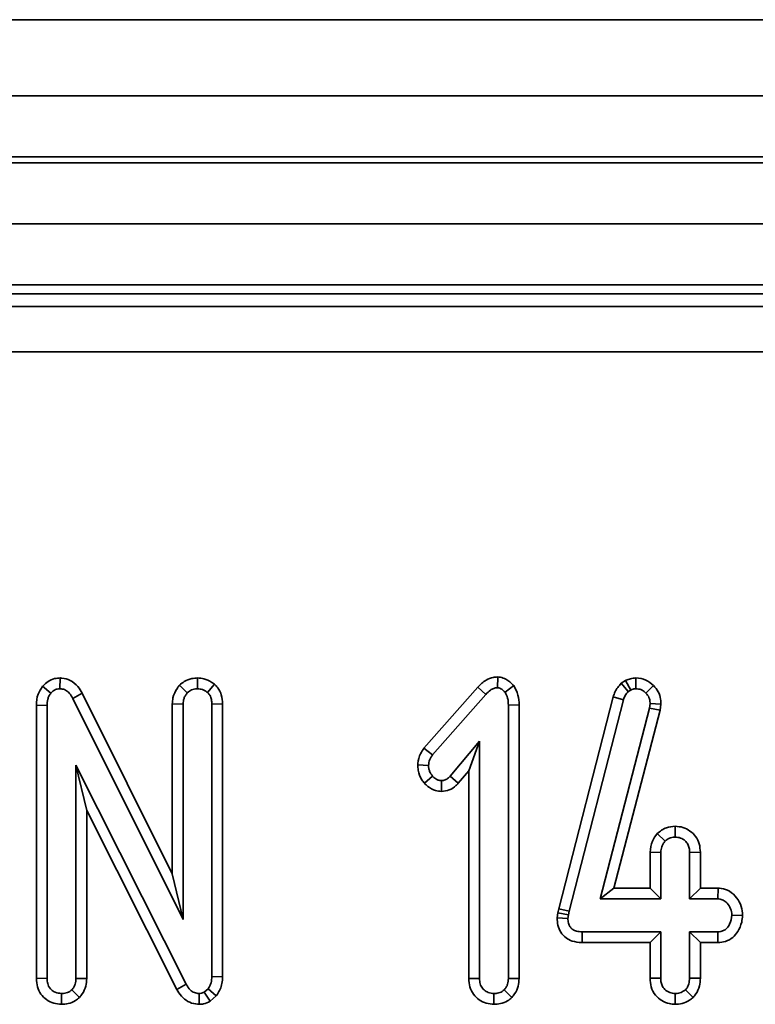
# Model space of a CAD drawing. Units: inches. Extents: x 3 to 163, y 0 to 115.
# Drawn here: x 52 to 53, y 63 to 65 of the extents above; entities that cross this region are included whole.
import ezdxf

# ---------------------------------------------------------------- set-up
doc = ezdxf.new("R2010")
doc.units = ezdxf.units.IN
doc.header["$LTSCALE"] = 10
doc.header["$MEASUREMENT"] = 0
doc.linetypes.add('SLD-Сплошная', pattern=[0])

msp = doc.modelspace()

# ---------------------------------------------------------------- linework, layer by layer
at = {"color": 7, "linetype": 'SLD-Сплошная', "lineweight": 35}
for p, q in [((59.1053846, 64.587461), (19.8927853, 64.587461)), ((20.384912, 64.4890359), (59.7156211, 64.4890359)), ((59.7156211, 64.4102961), (20.384912, 64.4102961)), ((20.384912, 64.402422), (59.7156211, 64.402422)), ((59.7156211, 64.3236817), (20.384912, 64.3236817)), ((59.7156211, 64.2449413), (20.384912, 64.2449413)), ((55.6726134, 64.2331307), (44.095398, 64.2331307)), ((44.1113484, 64.21718), (55.6566633, 64.21718)), ((55.6566633, 64.1583498), (44.1113484, 64.1583498)), ((52.1821326, 63.7370957), (52.181885, 63.7231836)), ((52.3597978, 63.737101), (52.3595327, 63.7231836)), ((52.7473958, 63.7384421), (52.747248, 63.7245136)), ((52.9259798, 63.7370828), (52.9260596, 63.7231836)), ((52.1595779, 63.7263252), (52.1703302, 63.7175306)), ((52.3362904, 63.7276851), (52.3464818, 63.7181125)), ((52.3816615, 63.7290573), (52.3725835, 63.7184452)), ((52.7217729, 63.7253167), (52.6522173, 63.6462579)), ((52.7217729, 63.7253167), (52.7319526, 63.715868)), ((52.7680744, 63.7272404), (52.7570569, 63.7186112)), ((52.9127002, 63.7337969), (52.9068723, 63.7302106)), ((52.9068723, 63.7302106), (52.9160007, 63.7195258)), ((52.9127002, 63.7337969), (52.9192426, 63.721521)), ((52.9488431, 63.7272691), (52.9388617, 63.7176139)), ((52.2107534, 63.7172766), (52.198511, 63.7107142)), ((52.198511, 63.7107142), (52.3409121, 63.4252478)), ((52.3270282, 63.4841843), (52.2107534, 63.7172766)), ((52.6632043, 63.6377266), (52.7319526, 63.715868)), ((52.896689, 63.7128907), (52.8261842, 63.4390431)), ((52.896689, 63.7128907), (52.9100156, 63.7089683)), ((52.9160007, 63.7195258), (52.9192426, 63.721521)), ((52.1514585, 63.7018451), (52.1653424, 63.7015699)), ((52.1514585, 63.7018451), (52.1514585, 63.3489844)), ((52.1653424, 63.3491844), (52.1653424, 63.7015699)), ((52.3270282, 63.7036244), (52.3409121, 63.7033158)), ((52.3270282, 63.7036244), (52.3270282, 63.4841843)), ((52.3409121, 63.4252478), (52.3409121, 63.7033158)), ((52.3920372, 63.703696), (52.3781533, 63.7034818)), ((52.3781533, 63.7034818), (52.3781533, 63.351429)), ((52.3920372, 63.3510946), (52.3920372, 63.703696)), ((52.7750979, 63.7022551), (52.761214, 63.7020686)), ((52.761214, 63.7020686), (52.761214, 63.3491011)), ((52.7750979, 63.3488401), (52.7750979, 63.7022551)), ((52.839688, 63.4358054), (52.9100156, 63.7089683)), ((52.9435995, 63.6982447), (52.8795902, 63.4518493)), ((52.9443481, 63.7040638), (52.9435995, 63.6982447)), ((52.9572581, 63.6956036), (52.9435995, 63.6982447)), ((52.9582719, 63.7034824), (52.9443481, 63.7040638)), ((52.9572581, 63.6956036), (52.9582719, 63.7034824)), ((52.897542, 63.4657332), (52.9572581, 63.6956036)), ((52.6522173, 63.6462579), (52.6632043, 63.6377266)), ((52.7239717, 63.6555159), (52.6860652, 63.6102938)), ((52.7100878, 63.6173402), (52.7239717, 63.6555159)), ((52.7239717, 63.3491011), (52.7239717, 63.6555159)), ((52.2025847, 63.6243426), (52.2025847, 63.3491011)), ((52.2164686, 63.5658972), (52.2025847, 63.6243426)), ((52.3449847, 63.3415367), (52.2025847, 63.6243426)), ((52.6441273, 63.6247879), (52.6580499, 63.6242593)), ((52.6527735, 63.601166), (52.6632043, 63.6103771)), ((52.696523, 63.6011572), (52.6860652, 63.6102938)), ((52.696523, 63.6011572), (52.7100878, 63.6173402)), ((52.7100878, 63.6173402), (52.7100878, 63.3488876)), ((52.6747286, 63.5905715), (52.6747591, 63.6044748)), ((52.2164686, 63.3488401), (52.2164686, 63.5658972)), ((52.2164686, 63.5658972), (52.3327822, 63.3349004)), ((52.9767306, 63.5455606), (52.9766848, 63.5316533)), ((52.953473, 63.5361125), (52.963634, 63.5264995)), ((52.9441803, 63.5120107), (52.9441803, 63.4657332)), ((52.9441803, 63.5120107), (52.9580642, 63.5117021)), ((52.9580642, 63.4518493), (52.9580642, 63.5117021)), ((53.0091905, 63.5119303), (52.9953066, 63.5117021)), ((52.9953066, 63.5117021), (52.9953066, 63.4518493)), ((53.0091905, 63.4657332), (53.0091905, 63.5119303)), ((52.3270282, 63.4841843), (52.3409121, 63.4252478)), ((52.897542, 63.4657332), (52.8795902, 63.4518493)), ((52.9441803, 63.4657332), (52.897542, 63.4657332)), ((52.9441803, 63.4657332), (52.9580642, 63.4518493)), ((53.0091905, 63.4657332), (52.9953066, 63.4518493)), ((53.032042, 63.4657332), (53.0091905, 63.4657332)), ((53.032042, 63.4657332), (53.0316337, 63.4518493)), ((52.8795902, 63.4518493), (52.9580642, 63.4518493)), ((52.9953066, 63.4518493), (53.0316337, 63.4518493)), ((52.8249652, 63.4335561), (52.8242952, 63.4271926)), ((52.8261842, 63.4390431), (52.8249652, 63.4335561)), ((52.8249652, 63.4335561), (52.8386907, 63.4313162)), ((52.8261842, 63.4390431), (52.839688, 63.4358054)), ((52.838192, 63.4265778), (52.8386907, 63.4313162)), ((52.8386907, 63.4313162), (52.839688, 63.4358054)), ((53.0637557, 63.4302074), (53.0498389, 63.4305682)), ((52.8242952, 63.4271926), (52.838192, 63.4265778)), ((52.8563397, 63.3954027), (52.8564805, 63.4092872)), ((52.9580642, 63.4092872), (52.8564805, 63.4092872)), ((52.9441803, 63.3954027), (52.9580642, 63.4092872)), ((52.9580642, 63.3494338), (52.9580642, 63.4092872)), ((53.0316337, 63.4092872), (52.9953066, 63.4092872)), ((52.9953066, 63.4092872), (52.9953066, 63.3494338)), ((53.0091905, 63.3954027), (52.9953066, 63.4092872)), ((53.0319071, 63.3954027), (53.0316337, 63.4092872)), ((52.8563397, 63.3954027), (52.9441803, 63.3954027)), ((52.9441803, 63.3954027), (52.9441803, 63.3492155)), ((53.0091905, 63.3491786), (53.0091905, 63.3954027)), ((53.0091905, 63.3954027), (53.0319071, 63.3954027)), ((52.1514585, 63.3489844), (52.1653424, 63.3491844)), ((52.2164686, 63.3488401), (52.2025847, 63.3491011)), ((52.3327822, 63.3349004), (52.3449847, 63.3415367)), ((52.3920372, 63.3510946), (52.3781533, 63.351429)), ((52.7100878, 63.3488876), (52.7239717, 63.3491011)), ((52.7750979, 63.3488401), (52.761214, 63.3491011)), ((52.9441803, 63.3492155), (52.9580642, 63.3494338)), ((53.0091905, 63.3491786), (52.9953066, 63.3494338)), ((52.1840111, 63.3155776), (52.183963, 63.3294826)), ((52.2071091, 63.3243406), (52.1972637, 63.3342211)), ((52.3616646, 63.3155676), (52.3618605, 63.3294826)), ((52.3734154, 63.3356343), (52.3680944, 63.3311452)), ((52.3758254, 63.3195024), (52.3680944, 63.3311452)), ((52.3838978, 63.3263129), (52.3734154, 63.3356343)), ((52.7426404, 63.3155776), (52.7425923, 63.3294826)), ((52.7657383, 63.3243406), (52.755893, 63.3342211)), ((52.9766684, 63.31558), (52.9766848, 63.3294826)), ((52.9998274, 63.3244233), (52.9899856, 63.3343044)), ((52.3758254, 63.3195024), (52.3838978, 63.3263129))]:
    msp.add_line(p, q, dxfattribs=at)
for points, knots in [([(52.1821326, 63.7370957), (52.1797767, 63.736951), (52.1743634, 63.7366184), (52.1663743, 63.7331906), (52.1617686, 63.7288469), (52.1596731, 63.7264348), (52.1595779, 63.7263252)], [0, 0, 0, 0, 0.273449907, 0.628336863, 0.983105821, 1, 1, 1, 1]), ([(52.2107534, 63.7172766), (52.2089814, 63.7202652), (52.2050328, 63.7269248), (52.1959988, 63.7345184), (52.1873509, 63.7367006), (52.1829224, 63.7370359), (52.1821326, 63.7370957)], [0, 0, 0, 0, 0.2848917339, 0.6348213192, 0.934874146, 1, 1, 1, 1]), ([(52.3597978, 63.737101), (52.3573068, 63.7369469), (52.351318, 63.7365764), (52.3430401, 63.7333399), (52.3383211, 63.7293864), (52.3362904, 63.7276851)], [0, 0, 0, 0, 0.288603942, 0.693855339, 1, 1, 1, 1]), ([(52.3816615, 63.7290573), (52.3804913, 63.7298745), (52.3762849, 63.7328119), (52.3690002, 63.7363052), (52.3625423, 63.7368636), (52.3597978, 63.737101)], [0, 0, 0, 0, 0.18142597, 0.652124126, 1, 1, 1, 1]), ([(52.7473958, 63.7384421), (52.7454507, 63.7383157), (52.7402904, 63.7379806), (52.7308428, 63.7342622), (52.7251526, 63.7286501), (52.7217729, 63.7253167)], [0, 0, 0, 0, 0.197205498, 0.523178147, 1, 1, 1, 1]), ([(52.7680744, 63.7272404), (52.7678159, 63.7274969), (52.7647596, 63.730529), (52.759654, 63.7352616), (52.7522999, 63.7380396), (52.7485807, 63.7383448), (52.7473958, 63.7384421)], [0, 0, 0, 0, 0.045351927, 0.536106172, 0.852206758, 1, 1, 1, 1]), ([(52.9259798, 63.7370828), (52.9235871, 63.7369253), (52.919257, 63.7366403), (52.9149735, 63.7348368), (52.9129611, 63.7339163), (52.9127002, 63.7337969)], [0, 0, 0, 0, 0.518041087, 0.937497827, 1, 1, 1, 1]), ([(52.9488431, 63.7272691), (52.9456977, 63.7300327), (52.9391613, 63.7357758), (52.9304824, 63.7366363), (52.9259798, 63.7370828)], [0, 0, 0, 0, 0.481202687, 1, 1, 1, 1]), ([(52.1595779, 63.7263252), (52.1573538, 63.7230607), (52.1523924, 63.7157785), (52.1516352, 63.7067253), (52.1514601, 63.7018881), (52.1514585, 63.7018451)], [0, 0, 0, 0, 0.446075617, 0.995073987, 1, 1, 1, 1]), ([(52.1703302, 63.7175306), (52.1714568, 63.7187454), (52.1737211, 63.721187), (52.1779678, 63.7229733), (52.1807573, 63.7231231), (52.181885, 63.7231836)], [0, 0, 0, 0, 0.3710326262, 0.7457132244, 1, 1, 1, 1]), ([(52.181885, 63.7231836), (52.1838969, 63.7229752), (52.1879504, 63.7225554), (52.1935933, 63.718466), (52.1965956, 63.7140564), (52.1982224, 63.7112177), (52.198511, 63.7107142)], [0, 0, 0, 0, 0.273383529, 0.550830877, 0.920319471, 1, 1, 1, 1]), ([(52.3362904, 63.7276851), (52.3354194, 63.7265257), (52.3317236, 63.7216062), (52.3276853, 63.7134966), (52.3271996, 63.7061994), (52.3270282, 63.7036244)], [0, 0, 0, 0, 0.1663436815, 0.7058183889, 1, 1, 1, 1]), ([(52.3464818, 63.7181125), (52.3482663, 63.7194952), (52.3518522, 63.7222734), (52.3567218, 63.723041), (52.3592478, 63.7231692), (52.3595327, 63.7231836)], [0, 0, 0, 0, 0.46778936, 0.939988105, 1, 1, 1, 1]), ([(52.3595327, 63.7231836), (52.3617965, 63.7229843), (52.3652844, 63.7226771), (52.3695341, 63.720539), (52.3715588, 63.7191488), (52.3725835, 63.7184452)], [0, 0, 0, 0, 0.477335837, 0.73546543, 1, 1, 1, 1]), ([(52.3920372, 63.703696), (52.3917576, 63.7075687), (52.3912268, 63.71492), (52.3868958, 63.7235659), (52.3830826, 63.7275664), (52.3816615, 63.7290573)], [0, 0, 0, 0, 0.411215864, 0.780572895, 1, 1, 1, 1]), ([(52.7319526, 63.715868), (52.7339411, 63.7178685), (52.7370063, 63.720952), (52.742312, 63.7240946), (52.7455502, 63.7243695), (52.747248, 63.7245136)], [0, 0, 0, 0, 0.4677016586, 0.7209138666, 1, 1, 1, 1]), ([(52.747248, 63.7245136), (52.7483118, 63.7243535), (52.751122, 63.7239307), (52.754254, 63.7213369), (52.7562769, 63.7193698), (52.7570569, 63.7186112)], [0, 0, 0, 0, 0.272327076, 0.719384992, 1, 1, 1, 1]), ([(52.7750979, 63.7022551), (52.7749171, 63.7065862), (52.7745467, 63.7154607), (52.770266, 63.7232517), (52.7680744, 63.7272404)], [0, 0, 0, 0, 0.488039592, 1, 1, 1, 1]), ([(52.9068723, 63.7302106), (52.9038782, 63.726643), (52.899478, 63.7213998), (52.8973645, 63.7149514), (52.896689, 63.7128907)], [0, 0, 0, 0, 0.680432626, 1, 1, 1, 1]), ([(52.9192426, 63.721521), (52.9202966, 63.7220026), (52.9219, 63.7227352), (52.9242469, 63.7230883), (52.9254526, 63.7231517), (52.9260596, 63.7231836)], [0, 0, 0, 0, 0.487916228, 0.742230135, 1, 1, 1, 1]), ([(52.9260596, 63.7231836), (52.9282768, 63.7230006), (52.9327412, 63.7226322), (52.9367763, 63.719693), (52.9386032, 63.7178716), (52.9388617, 63.7176139)], [0, 0, 0, 0, 0.458616728, 0.92340157, 1, 1, 1, 1]), ([(52.9582719, 63.7034824), (52.9581829, 63.7055794), (52.9579524, 63.7110129), (52.9553599, 63.7196432), (52.9510071, 63.7247369), (52.9488431, 63.7272691)], [0, 0, 0, 0, 0.240141385, 0.622246952, 1, 1, 1, 1]), ([(52.1653424, 63.7015699), (52.1654819, 63.7042771), (52.1656967, 63.7084427), (52.1675975, 63.7138945), (52.1694027, 63.7162965), (52.1703302, 63.7175306)], [0, 0, 0, 0, 0.474407225, 0.7299737781, 1, 1, 1, 1]), ([(52.3409121, 63.7033158), (52.3411569, 63.7058581), (52.3415372, 63.7098083), (52.3439571, 63.7146672), (52.3456329, 63.716954), (52.3464818, 63.7181125)], [0, 0, 0, 0, 0.471163493, 0.732091665, 1, 1, 1, 1]), ([(52.3725835, 63.7184452), (52.3736326, 63.7172894), (52.3760583, 63.7146171), (52.3779074, 63.7092804), (52.3780735, 63.7053638), (52.3781533, 63.7034818)], [0, 0, 0, 0, 0.283614612, 0.655771496, 1, 1, 1, 1]), ([(52.7570569, 63.7186112), (52.7583333, 63.7161471), (52.760304, 63.7123427), (52.7610786, 63.7065865), (52.7611687, 63.7035816), (52.761214, 63.7020686)], [0, 0, 0, 0, 0.4772094244, 0.7367670189, 1, 1, 1, 1]), ([(52.9100156, 63.7089683), (52.9106442, 63.7108698), (52.9116017, 63.7137662), (52.9139521, 63.7171369), (52.9153147, 63.7187259), (52.9160007, 63.7195258)], [0, 0, 0, 0, 0.486994567, 0.741757943, 1, 1, 1, 1]), ([(52.9388617, 63.7176139), (52.9403902, 63.7158427), (52.9434677, 63.7122764), (52.9442168, 63.7071202), (52.9443323, 63.7044314), (52.9443481, 63.7040638)], [0, 0, 0, 0, 0.459994475, 0.926166242, 1, 1, 1, 1]), ([(52.6522173, 63.6462579), (52.6506577, 63.6440038), (52.6466213, 63.6381699), (52.6447869, 63.6304275), (52.6442057, 63.6254585), (52.6441273, 63.6247879)], [0, 0, 0, 0, 0.352609349, 0.912619217, 1, 1, 1, 1]), ([(52.6580499, 63.6242593), (52.6583365, 63.6266074), (52.6587768, 63.630215), (52.6610534, 63.6345802), (52.6624826, 63.6366708), (52.6632043, 63.6377266)], [0, 0, 0, 0, 0.479956318, 0.737377656, 1, 1, 1, 1]), ([(52.6441273, 63.6247879), (52.6442374, 63.6225084), (52.6445619, 63.6157909), (52.6478422, 63.6075596), (52.6516623, 63.6026067), (52.6527735, 63.601166)], [0, 0, 0, 0, 0.2669755482, 0.7867833446, 1, 1, 1, 1]), ([(52.6632043, 63.6103771), (52.6618309, 63.6123343), (52.6597035, 63.6153661), (52.658255, 63.6202497), (52.6581191, 63.6229063), (52.6580499, 63.6242593)], [0, 0, 0, 0, 0.471960882, 0.731094353, 1, 1, 1, 1]), ([(52.6747591, 63.6044748), (52.6732754, 63.6046454), (52.6696225, 63.6050655), (52.6658573, 63.607756), (52.6637649, 63.6098232), (52.6632043, 63.6103771)], [0, 0, 0, 0, 0.333665271, 0.821455381, 1, 1, 1, 1]), ([(52.6860652, 63.6102938), (52.684649, 63.6088608), (52.682178, 63.6063605), (52.6780084, 63.6046329), (52.6756379, 63.6045175), (52.6747591, 63.6044748)], [0, 0, 0, 0, 0.4579604, 0.799053439, 1, 1, 1, 1]), ([(52.6527735, 63.601166), (52.6541932, 63.599775), (52.6582537, 63.595797), (52.6657234, 63.5914082), (52.672083, 63.5908173), (52.6747286, 63.5905715)], [0, 0, 0, 0, 0.238955825, 0.683395165, 1, 1, 1, 1]), ([(52.6747286, 63.5905715), (52.6782021, 63.5909624), (52.6850847, 63.591737), (52.6922522, 63.5965316), (52.695536, 63.6000882), (52.696523, 63.6011572)], [0, 0, 0, 0, 0.416106706, 0.824500492, 1, 1, 1, 1]), ([(52.9767306, 63.5455606), (52.9728045, 63.5452221), (52.9641288, 63.5444742), (52.9572428, 63.5390707), (52.953473, 63.5361125)], [0, 0, 0, 0, 0.452537013, 1, 1, 1, 1]), ([(53.0091905, 63.5119303), (53.0089462, 63.5156418), (53.0084738, 63.5228218), (53.0036325, 63.5325903), (52.9960832, 63.5397621), (52.986869, 63.5446582), (52.9800976, 63.5452609), (52.9767306, 63.5455606)], [0, 0, 0, 0, 0.212959268, 0.411978985, 0.611201512, 0.806669567, 1, 1, 1, 1]), ([(52.953473, 63.5361125), (52.951172, 63.5329944), (52.9459024, 63.5258535), (52.9448009, 63.5169989), (52.9441803, 63.5120107)], [0, 0, 0, 0, 0.436657342, 1, 1, 1, 1]), ([(52.963634, 63.5264995), (52.9654114, 63.5279109), (52.9689933, 63.5307552), (52.9738888, 63.5315075), (52.9764187, 63.5316394), (52.9766848, 63.5316533)], [0, 0, 0, 0, 0.468502384, 0.944100791, 1, 1, 1, 1]), ([(52.9766848, 63.5316533), (52.9790232, 63.5314059), (52.9837169, 63.5309093), (52.9893893, 63.5272863), (52.9932266, 63.5225757), (52.9951045, 63.5172603), (52.9952388, 63.5135654), (52.9953066, 63.5117021)], [0, 0, 0, 0, 0.228372884, 0.458389228, 0.638172255, 0.817531168, 1, 1, 1, 1]), ([(52.9580642, 63.5117021), (52.9583098, 63.5142443), (52.9586914, 63.5181942), (52.9611088, 63.5230542), (52.9627849, 63.525341), (52.963634, 63.5264995)], [0, 0, 0, 0, 0.47116952, 0.732095415, 1, 1, 1, 1]), ([(53.0637557, 63.4302074), (53.0634258, 63.4341873), (53.0627466, 63.4423806), (53.0565784, 63.4534529), (53.0476257, 63.4619761), (53.0385671, 63.4653415), (53.0334215, 63.4656504), (53.032042, 63.4657332)], [0, 0, 0, 0, 0.226240093, 0.465758998, 0.705367782, 0.921009944, 1, 1, 1, 1]), ([(53.0316337, 63.4518493), (53.033624, 63.4516336), (53.037617, 63.4512008), (53.0433354, 63.4472393), (53.0478351, 63.4411613), (53.0496561, 63.434954), (53.0498032, 63.4314243), (53.0498389, 63.4305682)], [0, 0, 0, 0, 0.192197978, 0.385610009, 0.656007799, 0.916575354, 1, 1, 1, 1]), ([(53.0498389, 63.4305682), (53.0492387, 63.4266986), (53.0483241, 63.4208028), (53.0442738, 63.4143557), (53.0402426, 63.4110832), (53.0359608, 63.4094592), (53.0330236, 63.4093424), (53.0316337, 63.4092872)], [0, 0, 0, 0, 0.37291564, 0.568167433, 0.717855696, 0.866493116, 1, 1, 1, 1]), ([(53.0319071, 63.3954027), (53.0352282, 63.3956798), (53.0421396, 63.3962566), (53.0513388, 63.4013616), (53.0584745, 63.4102113), (53.0627836, 63.4200854), (53.0634819, 63.4273568), (53.0637557, 63.4302074)], [0, 0, 0, 0, 0.190014132, 0.395427817, 0.581746967, 0.836029456, 1, 1, 1, 1]), ([(52.8242952, 63.4271926), (52.8244378, 63.4239782), (52.8247255, 63.4174962), (52.8285343, 63.4082916), (52.8351399, 63.4011462), (52.8445214, 63.3964365), (52.8518543, 63.3954875), (52.8561235, 63.3954068), (52.8563397, 63.3954027)], [0, 0, 0, 0, 0.1883940455, 0.3799053386, 0.5726672675, 0.74857885, 0.9872651399, 1, 1, 1, 1]), ([(52.8564805, 63.4092872), (52.85405, 63.4094108), (52.8498919, 63.4096224), (52.84462, 63.4117982), (52.8411558, 63.414996), (52.838922, 63.4194894), (52.8382287, 63.4235024), (52.8381982, 63.4260622), (52.838192, 63.4265778)], [0, 0, 0, 0, 0.2520992555, 0.4313022403, 0.5821023137, 0.733075437, 0.9462315476, 1, 1, 1, 1]), ([(52.1514585, 63.3489844), (52.1517105, 63.3453213), (52.1521999, 63.3382056), (52.1568747, 63.3284477), (52.1643872, 63.3211746), (52.173776, 63.3164756), (52.1806078, 63.3158762), (52.1840111, 63.3155776)], [0, 0, 0, 0, 0.210321839, 0.408552381, 0.607328542, 0.804392874, 1, 1, 1, 1]), ([(52.183963, 63.3294826), (52.1811418, 63.3298195), (52.1763475, 63.3303919), (52.1705879, 63.3342172), (52.1668535, 63.3392373), (52.1654667, 63.3445736), (52.1653748, 63.3479837), (52.1653424, 63.3491844)], [0, 0, 0, 0, 0.2761701527, 0.4693123229, 0.6634067003, 0.8814765986, 1, 1, 1, 1]), ([(52.2025847, 63.3491011), (52.2024097, 63.3465631), (52.2021381, 63.342624), (52.2000036, 63.3375874), (52.1981921, 63.3353617), (52.1972637, 63.3342211)], [0, 0, 0, 0, 0.468932958, 0.7278267519, 1, 1, 1, 1]), ([(52.2071091, 63.3243406), (52.2083538, 63.3258292), (52.2119596, 63.3301413), (52.2157547, 63.3385177), (52.2162392, 63.3455224), (52.2164686, 63.3488401)], [0, 0, 0, 0, 0.217229281, 0.629262221, 1, 1, 1, 1]), ([(52.3618605, 63.3294826), (52.3597476, 63.3296978), (52.3554899, 63.3301314), (52.3496274, 63.334246), (52.3467127, 63.3385767), (52.3451769, 63.3412074), (52.3449847, 63.3415367)], [0, 0, 0, 0, 0.288190022, 0.580716154, 0.947509586, 1, 1, 1, 1]), ([(52.3781533, 63.351429), (52.3779799, 63.3487451), (52.3777141, 63.3446298), (52.375822, 63.3393134), (52.3742272, 63.3368754), (52.3734154, 63.3356343)], [0, 0, 0, 0, 0.479333985, 0.734965944, 1, 1, 1, 1]), ([(52.3838978, 63.3263129), (52.3844379, 63.327114), (52.3877169, 63.3319783), (52.3914169, 63.3402931), (52.3918681, 63.3481513), (52.3920372, 63.3510946)], [0, 0, 0, 0, 0.109780138, 0.666569253, 1, 1, 1, 1]), ([(52.7100878, 63.3488876), (52.7103541, 63.3451897), (52.7108683, 63.3380492), (52.71561, 63.3283068), (52.7231492, 63.3210835), (52.7325071, 63.3164534), (52.7392912, 63.3158671), (52.7426404, 63.3155776)], [0, 0, 0, 0, 0.212712442, 0.410737108, 0.609294014, 0.807115216, 1, 1, 1, 1]), ([(52.7425923, 63.3294826), (52.740044, 63.3297609), (52.735438, 63.3302638), (52.7296157, 63.3338262), (52.7256279, 63.338883), (52.7241141, 63.3443521), (52.7240099, 63.3478262), (52.7239717, 63.3491011)], [0, 0, 0, 0, 0.250559657, 0.452900469, 0.656290478, 0.873860232, 1, 1, 1, 1]), ([(52.761214, 63.3491011), (52.7610387, 63.3465633), (52.7607667, 63.3426245), (52.7586344, 63.3375868), (52.756822, 63.3353616), (52.755893, 63.3342211)], [0, 0, 0, 0, 0.468926246, 0.727787566, 1, 1, 1, 1]), ([(52.7657383, 63.3243406), (52.7669766, 63.325821), (52.7705737, 63.3301217), (52.7743802, 63.3384925), (52.7748668, 63.3455082), (52.7750979, 63.3488401)], [0, 0, 0, 0, 0.216066535, 0.627690007, 1, 1, 1, 1]), ([(52.9441803, 63.3492155), (52.9444406, 63.3454605), (52.9449874, 63.3375737), (52.950515, 63.3271462), (52.9591624, 63.3199368), (52.9681253, 63.3161403), (52.9741418, 63.3157457), (52.9766684, 63.31558)], [0, 0, 0, 0, 0.215270427, 0.452145633, 0.654240355, 0.854801504, 1, 1, 1, 1]), ([(52.9766848, 63.3294826), (52.9742689, 63.3297309), (52.9694144, 63.3302296), (52.9632945, 63.3341366), (52.9596094, 63.3395112), (52.9582068, 63.3447835), (52.9581078, 63.3480132), (52.9580642, 63.3494338)], [0, 0, 0, 0, 0.2356201653, 0.4734537965, 0.6836777835, 0.8608606913, 1, 1, 1, 1]), ([(52.9953066, 63.3494338), (52.9951288, 63.346858), (52.9948534, 63.342865), (52.9927679, 63.3377195), (52.990929, 63.3354624), (52.9899856, 63.3343044)], [0, 0, 0, 0, 0.469505753, 0.727814884, 1, 1, 1, 1]), ([(52.9998274, 63.3244233), (53.0010878, 63.3259255), (53.0047387, 63.3302768), (53.0084776, 63.338774), (53.0089615, 63.3458374), (53.0091905, 63.3491786)], [0, 0, 0, 0, 0.217433355, 0.629823826, 1, 1, 1, 1]), ([(52.1972637, 63.3342211), (52.1954465, 63.3328515), (52.1918002, 63.3301034), (52.1868427, 63.3296511), (52.1842824, 63.3295013), (52.183963, 63.3294826)], [0, 0, 0, 0, 0.465128337, 0.933262102, 1, 1, 1, 1]), ([(52.3327822, 63.3349004), (52.3346316, 63.3318575), (52.3383436, 63.32575), (52.3468104, 63.3187825), (52.3551937, 63.3160504), (52.3602193, 63.3156755), (52.3616646, 63.3155676)], [0, 0, 0, 0, 0.2916660198, 0.5853985457, 0.8807676777, 1, 1, 1, 1]), ([(52.3680944, 63.3311452), (52.3674479, 63.3308081), (52.3658809, 63.3299908), (52.3637107, 63.3295746), (52.3622692, 63.329503), (52.3618605, 63.3294826)], [0, 0, 0, 0, 0.3347266502, 0.8114088258, 1, 1, 1, 1]), ([(52.755893, 63.3342211), (52.7540758, 63.3328515), (52.7504295, 63.3301034), (52.7454719, 63.3296511), (52.7429117, 63.3295013), (52.7425923, 63.3294826)], [0, 0, 0, 0, 0.465128337, 0.933262102, 1, 1, 1, 1]), ([(52.9899856, 63.3343044), (52.9881581, 63.3329446), (52.9844926, 63.3302172), (52.9795526, 63.3296265), (52.9769942, 63.3294981), (52.9766848, 63.3294826)], [0, 0, 0, 0, 0.46638781, 0.935473818, 1, 1, 1, 1]), ([(52.1840111, 63.3155776), (52.186881, 63.3157637), (52.1931449, 63.3161698), (52.2011655, 63.3194255), (52.2054465, 63.3229657), (52.2071091, 63.3243406)], [0, 0, 0, 0, 0.340898486, 0.744042554, 1, 1, 1, 1]), ([(52.3616646, 63.3155676), (52.3636612, 63.3156718), (52.3686429, 63.3159318), (52.3731342, 63.3181645), (52.3758254, 63.3195024)], [0, 0, 0, 0, 0.400803747, 1, 1, 1, 1]), ([(52.7426404, 63.3155776), (52.7454047, 63.3157546), (52.75149, 63.3161441), (52.7595593, 63.3192581), (52.7639346, 63.3228569), (52.7657383, 63.3243406)], [0, 0, 0, 0, 0.328506516, 0.723172615, 1, 1, 1, 1]), ([(52.9766684, 63.31558), (52.9796532, 63.3157839), (52.9861745, 63.3162294), (52.9941463, 63.319699), (52.9983456, 63.3231911), (52.9998274, 63.3244233)], [0, 0, 0, 0, 0.353260561, 0.771802046, 1, 1, 1, 1])]:
    msp.add_open_spline(points, degree=3, knots=knots, dxfattribs=at)

doc.saveas('drawing.dxf')
